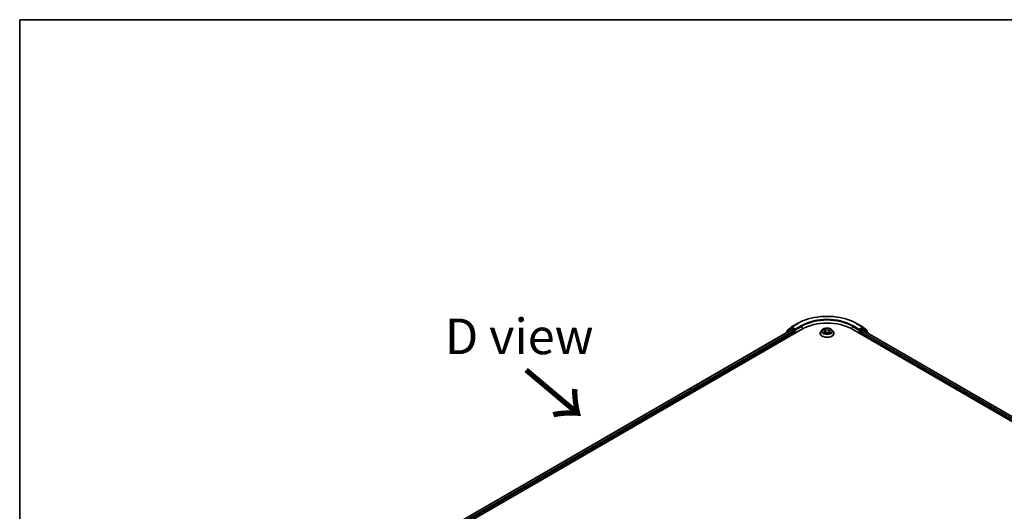
# Model space of a CAD drawing. Units: millimetres. Extents: x 36 to 9676, y 20 to 1987.
# Drawn here: x 36 to 209, y 636 to 722 of the extents above; entities that cross this region are included whole.
import ezdxf

# ---------------------------------------------------------------- set-up
doc = ezdxf.new("R2010")
doc.units = ezdxf.units.MM
doc.header["$LTSCALE"] = 2.5
for name, color, linetype, lineweight in [('Border (ISO)', 7, 'Continuous', 35), ('Symbol (ISO)', 7, 'Continuous', 18), ('Visible (ISO)', 7, 'Continuous', 35), ('Visible Narrow (ISO)', 7, 'Continuous', 25)]:
    doc.layers.add(name, color=color, linetype=linetype, lineweight=lineweight)
doc.styles.add('Note Text (TK)', font='MS PGothic.ttf')

# ---------------------------------------------------------------- blocks, each defined once
blk = doc.blocks.new('Borders tk図枠')
at = {"layer": 'Border (ISO)'}
for q in [(405.5, 289), (14.5, 8)]:
    blk.add_line((14.5, 289), q, dxfattribs=at)

msp = doc.modelspace()

# ---------------------------------------------------------------- linework, layer by layer
at = {"layer": 'Visible (ISO)'}
for p, q in [((97.229, 623.9746), (173.8322, 668.2015)), ((171.7035, 668.1897), (171.0431, 667.6559)), ((171.1904, 667.9726), (171.88, 668.53)), ((171.7195, 668.2007), (171.9258, 668.3198)), ((171.8961, 668.5411), (172.9862, 669.1704)), ((172.477, 668.0314), (171.9883, 668.3136)), ((172.5653, 667.9804), (172.5653, 668.1845)), ((177.3088, 668.0347), (177.1021, 667.8041)), ((177.5116, 668.0597), (177.6886, 667.9539)), ((178.6379, 667.9539), (178.8149, 668.0597)), ((179.0178, 668.0347), (179.2245, 667.8041)), ((182.4943, 668.2015), (297.3992, 601.8612)), ((183.3404, 669.1704), (184.4305, 668.5411)), ((183.7612, 668.1845), (183.7612, 667.9804)), ((184.3383, 668.3136), (183.8496, 668.0314)), ((184.607, 668.2007), (184.4008, 668.3198)), ((184.4466, 668.53), (185.1361, 667.9726)), ((185.2835, 667.6559), (184.6231, 668.1897)), ((98.1838, 625.4729), (171.8077, 667.9797)), ((170.9967, 667.5587), (170.9967, 667.5115)), ((171.144, 667.7374), (171.144, 667.8754)), ((171.8702, 667.9735), (172.1823, 667.7933)), ((172.2707, 667.6402), (172.2707, 667.3)), ((172.5874, 667.9254), (172.5912, 667.9232)), ((176.9549, 667.4361), (176.9549, 667.4499)), ((177.7216, 667.4285), (177.9059, 667.5313)), ((177.7979, 667.8082), (177.832, 667.4901)), ((178.4207, 667.5313), (178.605, 667.4285)), ((178.5287, 667.8082), (178.4945, 667.4901)), ((179.3716, 667.4361), (179.3716, 667.4499)), ((183.7353, 667.9232), (183.7392, 667.9254)), ((184.0558, 667.3), (184.0558, 667.5722)), ((184.1442, 667.7253), (184.4564, 667.9055)), ((184.5189, 667.9117), (296.3855, 603.3255)), ((185.1826, 667.8754), (185.1826, 667.7374)), ((185.3299, 667.4434), (185.3299, 667.5587))]:
    msp.add_line(p, q, dxfattribs=at)
for centre, start, end in [((171.782, 668.0924), 120, 128.948276), ((171.9586, 668.4328), 120, 128.948276), ((184.368, 668.4328), 51.051724, 60), ((184.5445, 668.0924), 51.051724, 60), ((171.1217, 667.5587), 128.948276, 180), ((171.269, 667.8754), 128.948276, 180), ((185.0576, 667.8754), 0, 51.051724), ((185.2049, 667.5587), 0, 51.051724)]:
    msp.add_arc(centre, 0.125, start, end, dxfattribs=at)
for centre, major_axis, start_param, end_param in [((171.9883, 668.2115), (-0.0625, 0.1083), 5.49778714, 6.28318531), ((178.1633, 665.701), (6.125, 0), 0.78539816, 2.35619449), ((184.3383, 668.2115), (0.0625, 0.1083), 0, 0.78539816), ((171.8702, 667.8715), (-0.0625, 0.1083), 5.49778714, 6.28318531), ((172.1823, 667.6912), (-0.0625, 0.1083), 3.92699082, 5.49778714), ((172.6537, 668.0314), (-0.0625, -0.1083), 5.49778714, 7.06858347), ((183.6728, 668.0314), (0.0625, -0.1083), 5.49778714, 7.06858347), ((184.1442, 667.6232), (-0.0625, -0.1083), 3.92699082, 5.49778714), ((184.4564, 667.8034), (0.0625, 0.1083), 0, 0.78539816)]:
    msp.add_ellipse(centre, major_axis=major_axis, ratio=0.57735027, start_param=start_param, end_param=end_param, dxfattribs=at)
for points, knots in [([(172.9862, 669.1704), (173.5316, 669.4853), (174.1609, 669.7491), (175.5275, 670.1511), (176.2646, 670.2893), (177.7762, 670.4275), (178.5504, 670.4275), (180.0619, 670.2893), (180.799, 670.1511), (182.1656, 669.7491), (182.7949, 669.4853), (183.3404, 669.1704)], [3.14159265, 3.14159265, 3.14159265, 3.14159265, 3.45575192, 3.45575192, 3.76991118, 3.76991118, 4.08407045, 4.08407045, 4.39822972, 4.39822972, 4.71238898, 4.71238898, 4.71238898, 4.71238898]), ([(172.477, 668.0314), (172.4881, 668.025), (172.5, 668.0155), (172.5225, 667.9928), (172.5332, 667.9797), (172.5486, 667.9614), (172.5543, 667.9547), (172.5656, 667.9426), (172.5713, 667.9371), (172.5801, 667.9301), (172.5837, 667.9275), (172.5874, 667.9254)], [0.1851472285, 0.1851472285, 0.1851472285, 0.1851472285, 0.1965284229, 0.1965284229, 0.2079096173, 0.2079096173, 0.2138595936, 0.2138595936, 0.2198095698, 0.2198095698, 0.2238749427, 0.2238749427, 0.2238749427, 0.2238749427]), ([(179.0178, 668.0347), (178.9666, 668.0917), (178.9017, 668.1417), (178.7485, 668.2279), (178.6593, 668.2634), (178.4677, 668.3151), (178.3655, 668.3315), (178.1582, 668.3441), (178.0533, 668.3404), (177.8502, 668.3133), (177.7521, 668.29), (177.5719, 668.225), (177.4897, 668.1832), (177.3782, 668.1033), (177.3408, 668.0704), (177.3088, 668.0347)], [1.26296478, 1.26296478, 1.26296478, 1.26296478, 1.5839777, 1.5839777, 1.9184063, 1.9184063, 2.25148375, 2.25148375, 2.58279719, 2.58279719, 2.9145331, 2.9145331, 3.24851107, 3.24851107, 3.4494242, 3.4494242, 3.4494242, 3.4494242]), ([(183.7392, 667.9254), (183.7429, 667.9275), (183.7465, 667.9301), (183.7553, 667.9371), (183.7609, 667.9426), (183.7723, 667.9547), (183.7779, 667.9614), (183.7933, 667.9797), (183.8041, 667.9928), (183.8266, 668.0155), (183.8384, 668.025), (183.8496, 668.0314)], [0.0229880286, 0.0229880286, 0.0229880286, 0.0229880286, 0.0270534015, 0.0270534015, 0.0330033777, 0.0330033777, 0.038953354, 0.038953354, 0.0503345484, 0.0503345484, 0.0617157428, 0.0617157428, 0.0617157428, 0.0617157428]), ([(177.1021, 667.8041), (177.0835, 667.7833), (177.0664, 667.7618), (177.0356, 667.7176), (177.0218, 667.6948), (176.998, 667.648), (176.9879, 667.6241), (176.9716, 667.5754), (176.9654, 667.5506), (176.957, 667.5005), (176.9549, 667.4752), (176.9549, 667.4499)], [3.449424205, 3.449424205, 3.449424205, 3.449424205, 3.544937527, 3.544937527, 3.64045085, 3.64045085, 3.735964172, 3.735964172, 3.831477495, 3.831477495, 3.926990817, 3.926990817, 3.926990817, 3.926990817]), ([(176.9549, 667.4361), (176.9549, 667.3616), (176.9746, 667.2873), (177.0508, 667.1449), (177.1087, 667.0771), (177.2581, 666.9542), (177.3509, 666.8996), (177.5609, 666.8105), (177.6781, 666.776), (177.9246, 666.7307), (178.0538, 666.7197), (178.3114, 666.7221), (178.4398, 666.7355), (178.6832, 666.7853), (178.7983, 666.8218), (179.0037, 666.9149), (179.094, 666.9715), (179.2397, 667.1), (179.2953, 667.1719), (179.3574, 667.3091), (179.3716, 667.3725), (179.3716, 667.4361)], [3.92699082, 3.92699082, 3.92699082, 3.92699082, 4.2267014, 4.2267014, 4.53911238, 4.53911238, 4.86360542, 4.86360542, 5.18933336, 5.18933336, 5.51408383, 5.51408383, 5.83843868, 5.83843868, 6.16327278, 6.16327278, 6.48907018, 6.48907018, 6.81298523, 6.81298523, 7.06858347, 7.06858347, 7.06858347, 7.06858347]), ([(177.5917, 667.5175), (177.5993, 667.5112), (177.6074, 667.5049), (177.6249, 667.4924), (177.6343, 667.4861), (177.6541, 667.4738), (177.6647, 667.4677), (177.6868, 667.4557), (177.6984, 667.4499), (177.7176, 667.4409), (177.7248, 667.4376), (177.7322, 667.4344)], [4.534901476, 4.534901476, 4.534901476, 4.534901476, 4.605051412, 4.605051412, 4.675201349, 4.675201349, 4.745351285, 4.745351285, 4.815501221, 4.815501221, 4.856375894, 4.856375894, 4.856375894, 4.856375894]), ([(177.7979, 667.8082), (177.7967, 667.8196), (177.7941, 667.8308), (177.7862, 667.8527), (177.781, 667.8634), (177.7683, 667.8839), (177.7607, 667.8938), (177.7435, 667.9127), (177.7338, 667.9216), (177.7126, 667.9386), (177.701, 667.9465), (177.6886, 667.9539)], [0.847301519, 0.847301519, 0.847301519, 0.847301519, 0.988509822, 0.988509822, 1.129718125, 1.129718125, 1.270926428, 1.270926428, 1.412134731, 1.412134731, 1.553343034, 1.553343034, 1.553343034, 1.553343034]), ([(178.4207, 667.5313), (178.3929, 667.5468), (178.3613, 667.5596), (178.2933, 667.5791), (178.2568, 667.5858), (178.1823, 667.5924), (178.1442, 667.5924), (178.0697, 667.5858), (178.0333, 667.5791), (177.9653, 667.5596), (177.9337, 667.5468), (177.9059, 667.5313)], [1.58824962, 1.58824962, 1.58824962, 1.58824962, 1.89542757, 1.89542757, 2.20260552, 2.20260552, 2.50978346, 2.50978346, 2.81696141, 2.81696141, 3.12413936, 3.12413936, 3.12413936, 3.12413936]), ([(178.6379, 667.9539), (178.6255, 667.9465), (178.614, 667.9386), (178.5928, 667.9216), (178.5831, 667.9127), (178.5659, 667.8938), (178.5583, 667.8839), (178.5455, 667.8634), (178.5403, 667.8527), (178.5325, 667.8308), (178.5299, 667.8196), (178.5287, 667.8082)], [3.159045946, 3.159045946, 3.159045946, 3.159045946, 3.300254249, 3.300254249, 3.441462552, 3.441462552, 3.582670855, 3.582670855, 3.723879158, 3.723879158, 3.865087461, 3.865087461, 3.865087461, 3.865087461]), ([(178.5944, 667.4344), (178.6018, 667.4376), (178.609, 667.4409), (178.6282, 667.4499), (178.6398, 667.4557), (178.6619, 667.4677), (178.6724, 667.4738), (178.6923, 667.4861), (178.7016, 667.4924), (178.7191, 667.5049), (178.7273, 667.5112), (178.7348, 667.5175)], [6.139198394, 6.139198394, 6.139198394, 6.139198394, 6.180073066, 6.180073066, 6.250223003, 6.250223003, 6.320372939, 6.320372939, 6.390522875, 6.390522875, 6.460672811, 6.460672811, 6.460672811, 6.460672811]), ([(179.3716, 667.4499), (179.3716, 667.4752), (179.3695, 667.5005), (179.3612, 667.5506), (179.355, 667.5754), (179.3387, 667.6241), (179.3286, 667.648), (179.3047, 667.6948), (179.291, 667.7176), (179.2602, 667.7618), (179.2431, 667.7833), (179.2245, 667.8041)], [0.785398163, 0.785398163, 0.785398163, 0.785398163, 0.880911486, 0.880911486, 0.976424808, 0.976424808, 1.071938131, 1.071938131, 1.167451453, 1.167451453, 1.262964775, 1.262964775, 1.262964775, 1.262964775])]:
    msp.add_open_spline(points, degree=3, knots=knots, dxfattribs=at)
at = {"layer": 'Visible Narrow (ISO)'}
for p, q in [((171.1414, 667.595), (171.6937, 668.0414)), ((171.1806, 667.8244), (171.8702, 668.3818)), ((171.6937, 668.0414), (171.8041, 667.9776)), ((171.782, 668.1945), (171.9883, 668.3136)), ((172.2707, 667.9124), (171.782, 668.1945)), ((171.8702, 668.3818), (171.9883, 668.3136)), ((171.9586, 668.5349), (173.0487, 669.1642)), ((172.5653, 668.1845), (171.9586, 668.5349)), ((172.477, 668.0314), (172.2707, 667.9124)), ((173.6555, 668.8139), (172.5653, 668.1845)), ((172.5653, 667.9804), (173.7439, 668.6608)), ((173.7439, 668.6608), (173.7439, 668.1505)), ((177.4523, 668.088), (177.678, 667.953)), ((177.916, 668.0905), (177.6824, 668.2208)), ((177.7547, 668.1483), (177.9016, 668.0664)), ((177.9016, 668.0664), (177.8806, 667.7713)), ((178.6442, 668.2208), (178.4105, 668.0905)), ((178.4249, 668.0664), (178.5718, 668.1483)), ((178.4249, 668.0664), (178.446, 667.7713)), ((178.6486, 667.953), (178.8743, 668.088)), ((182.5827, 668.6608), (183.7612, 667.9804)), ((182.5827, 668.6608), (182.5827, 668.1505)), ((183.7612, 668.1845), (182.6711, 668.8139)), ((183.2779, 669.1642), (184.368, 668.5349)), ((184.368, 668.5349), (183.7612, 668.1845)), ((184.0558, 667.9124), (183.8496, 668.0314)), ((184.5445, 668.1945), (184.0558, 667.9124)), ((184.1442, 667.7593), (184.6329, 668.0414)), ((184.3383, 668.3136), (184.4564, 668.3818)), ((184.3383, 668.3136), (184.5445, 668.1945)), ((184.4564, 668.3818), (185.146, 667.8244)), ((184.6329, 668.0414), (185.2933, 667.5076)), ((98.2204, 625.4518), (171.8702, 667.9735)), ((172.1823, 667.7933), (98.5275, 625.2686)), ((98.6138, 625.1143), (172.2707, 667.6402)), ((171.1806, 667.767), (171.1806, 667.8244)), ((172.3591, 667.7593), (172.6537, 667.9294)), ((172.3591, 667.351), (172.3591, 667.7593)), ((177.678, 667.6676), (177.4523, 667.5327)), ((177.551, 667.5589), (177.6929, 667.6437)), ((177.6824, 667.3998), (177.916, 667.5301)), ((177.6929, 667.6437), (177.7075, 667.4456)), ((178.4105, 667.5301), (178.6442, 667.3998)), ((178.6337, 667.6437), (178.619, 667.4456)), ((178.6337, 667.6437), (178.7755, 667.5589)), ((178.8743, 667.5327), (178.6486, 667.6676)), ((183.6728, 667.9294), (183.9674, 667.7593)), ((183.9674, 667.7593), (183.9674, 667.351)), ((184.0558, 667.5722), (296.0144, 602.9329)), ((184.1442, 667.7253), (184.1442, 667.7593)), ((296.0712, 603.1042), (184.1442, 667.7253)), ((184.4564, 667.9055), (296.3489, 603.3043)), ((185.146, 667.8244), (185.146, 667.767)), ((185.2933, 667.5076), (185.2933, 667.4646))]:
    msp.add_line(p, q, dxfattribs=at)
for centre, major_axis, ratio, start_param, end_param in [((178.1633, 666.2113), (7.2331, 0), 0.57735027, 0.78539816, 2.35619449), ((178.1633, 666.2113), (-6.375, 0), 0.57735027, 3.92699082, 5.49778714), ((178.1633, 666.1093), (6.25, 0), 0.57735027, 0.78539816, 2.35619449), ((171.782, 668.0924), (-0.0786, 0.0972), 0.8131434, 0, 1.4434523), ((171.782, 668.0924), (-0.0625, -0.1083), 0.57735027, 3.92699082, 5.49778714), ((171.782, 668.0924), (-0.0625, 0.1083), 0.57735027, 5.49778714, 6.28318531), ((171.9586, 668.4328), (-0.0786, 0.0972), 0.8131434, 0, 1.4434523), ((171.9586, 668.4328), (-0.0625, -0.1083), 0.57735027, 3.92699082, 5.49778714), ((171.9586, 668.4328), (-0.0625, 0.1083), 0.57735027, 5.49778714, 6.28318531), ((173.0487, 669.0622), (-0.0625, 0.1083), 0.57735027, 5.49778714, 6.28318531), ((173.6555, 668.7119), (-0.0625, 0.1083), 0.57735027, 3.92699082, 5.49778714), ((178.1633, 667.7793), (-0.9621, 0), 0.57735027, 5.8056187, 9.90234457), ((178.1633, 667.8103), (-0.8584, 0), 0.57735027, 5.30710262, 5.68847167), ((178.1633, 667.7158), (0.6717, 0), 0.57735027, 2.17629431, 2.42062218), ((177.7403, 668.1411), (-0.017, -0.012), 0.18497367, 1.04331702, 2.43849919), ((177.7916, 668.0334), (-0.0201, -0.0056), 0.22291783, 3.85158054, 5.20700366), ((177.916, 668.0735), (-0.0101, -0.0182), 0.56718618, 3.91841516, 5.40194502), ((178.1633, 668.2228), (0.3767, 0), 0.57735027, 3.94444411, 5.48033385), ((178.1633, 668.2383), (-0.3559, 0), 0.57735027, 0.80285146, 2.3387412), ((178.4105, 668.0735), (0.0101, -0.0182), 0.56718618, 0.88124028, 2.36477015), ((178.535, 668.0334), (-0.0201, 0.0056), 0.22291783, 4.2177743, 5.57319742), ((178.1633, 667.7158), (0.6717, 0), 0.57735027, 0.72097047, 0.96529834), ((178.5863, 668.1411), (-0.017, 0.012), 0.18497367, 0.70309346, 2.09827563), ((178.1633, 667.8103), (-0.8584, 0), 0.57735027, 3.7363063, 4.11767534), ((182.6711, 668.7119), (0.0625, 0.1083), 0.57735027, 0.78539816, 2.35619449), ((183.2779, 669.0622), (0.0625, 0.1083), 0.57735027, 0, 0.78539816), ((184.368, 668.4328), (0.0625, 0.1083), 0.57735027, 0, 0.78539816), ((184.368, 668.4328), (-0.0625, 0.1083), 0.57735027, 3.92699082, 5.49778714), ((184.368, 668.4328), (0.0786, 0.0972), 0.8131434, 4.83973301, 6.28318531), ((184.5445, 668.0924), (0.0625, 0.1083), 0.57735027, 0, 0.78539816), ((184.5445, 668.0924), (-0.0625, 0.1083), 0.57735027, 3.92699082, 5.49778714), ((184.5445, 668.0924), (0.0786, 0.0972), 0.8131434, 4.83973301, 6.28318531), ((171.1217, 667.5587), (-0.125, 0), 0.57735027, 0, 0.53825138), ((171.1217, 667.5587), (-0.0786, 0.0972), 0.8131434, 0, 1.26886792), ((171.269, 667.8754), (-0.125, 0), 0.57735027, 0, 0.78539816), ((171.269, 667.8754), (-0.0786, 0.0972), 0.8131434, 0, 1.4434523), ((172.2707, 667.8103), (-0.0625, -0.1083), 0.57735027, 3.92699082, 5.20400801), ((172.2707, 667.8103), (0.125, 0), 0.57735027, 4.4332722, 5.49778714), ((172.2707, 667.8103), (-0.0625, 0.1083), 0.57735027, 3.92699082, 5.49778714), ((178.1633, 667.487), (-1.1949, 0), 0.57735027, 5.8056187, 9.90234457), ((178.1633, 667.4499), (-1.2083, 0), 0.57735027, 0, 3.14159265), ((178.1633, 667.4361), (1.2083, 0), 0.57735027, 3.14159265, 6.28318531), ((178.1633, 667.8103), (0.8584, 0), 0.57735027, 3.7363063, 4.11767534), ((177.5659, 667.5521), (-0.004, -0.0204), 0.77975364, 4.52690487, 5.92208704), ((177.6263, 667.5088), (-0.0177, -0.011), 0.72973605, 5.16344533, 5.77548257), ((177.678, 667.936), (0.0107, 0.0179), 0.58733849, 0, 0.79427846), ((177.4219, 667.8103), (0.3559, 0), 0.57735027, 5.51524044, 7.05113018), ((177.678, 667.6506), (0.0107, -0.0179), 0.58733849, 0.86378433, 2.3473142), ((177.4219, 667.7948), (0.3767, 0), 0.57735027, 5.51524044, 6.34508866), ((177.8662, 667.7642), (-0.0201, -0.0056), 0.22288452, 3.85157383, 5.20261978), ((177.916, 667.5131), (-0.0101, 0.0182), 0.56718618, 5.5063628, 6.28318531), ((178.1633, 667.3823), (0.3559, 0), 0.57735027, 0.80285146, 2.3387412), ((178.4105, 667.5131), (0.0101, 0.0182), 0.56718618, 0, 0.7768225), ((178.4604, 667.7642), (-0.0201, 0.0056), 0.22288452, 4.22215818, 5.57320413), ((178.9046, 667.8103), (-0.3559, 0), 0.57735027, 5.51524044, 7.05113018), ((178.9046, 667.7948), (-0.3767, 0), 0.57735027, 6.22128195, 7.05113018), ((178.6486, 667.6506), (-0.0107, -0.0179), 0.58733849, 3.93587111, 5.41940097), ((178.6486, 667.936), (-0.0107, 0.0179), 0.58733849, 5.48890685, 6.28318531), ((178.1633, 667.8103), (0.8584, 0), 0.57735027, 5.30710262, 5.68847167), ((178.7003, 667.5088), (-0.0177, 0.011), 0.72973605, 3.64929539, 4.26133263), ((178.7606, 667.5521), (0.004, -0.0204), 0.77975364, 0.36109827, 1.75628044), ((184.0558, 667.8103), (-0.0625, -0.1083), 0.57735027, 3.92699082, 5.49778714), ((184.0558, 667.8103), (0.125, 0), 0.57735027, 3.92699082, 5.49778714), ((184.0558, 667.8103), (-0.0625, 0.1083), 0.57735027, 3.92699082, 5.49778714), ((185.0576, 667.8754), (0.0786, 0.0972), 0.8131434, 4.83973301, 6.28318531), ((185.0576, 667.8754), (0.125, 0), 0.57735027, 5.49778714, 6.28318531), ((185.2049, 667.5587), (0.0786, 0.0972), 0.8131434, 4.83973301, 6.28318531), ((185.2049, 667.5587), (0.125, 0), 0.57735027, 5.49778714, 6.28318531)]:
    msp.add_ellipse(centre, major_axis=major_axis, ratio=ratio, start_param=start_param, end_param=end_param, dxfattribs=at)
msp.add_ellipse((178.1633, 667.8103), major_axis=(0.8923, 0), ratio=0.57735027, dxfattribs=at)
for points, knots in [([(177.552, 668.0356), (177.5486, 668.0394), (177.545, 668.043), (177.5323, 668.0542), (177.5223, 668.0609), (177.5026, 668.0716), (177.493, 668.0758), (177.473, 668.0829), (177.4626, 668.0858), (177.4523, 668.088)], [0.0019082576, 0.0019082576, 0.0019082576, 0.0019082576, 0.0059340385, 0.0059340385, 0.0154285, 0.0154285, 0.0237449879, 0.0237449879, 0.0323943032, 0.0323943032, 0.0323943032, 0.0323943032]), ([(177.4523, 668.088), (177.4617, 668.0844), (177.4711, 668.0805), (177.4895, 668.072), (177.4984, 668.0674), (177.5085, 668.0616), (177.5101, 668.0607), (177.5117, 668.0597)], [-0.0323943032, -0.0323943032, -0.0323943032, -0.0323943032, -0.0237449879, -0.0237449879, -0.0154285, -0.0154285, -0.013913302, -0.013913302, -0.013913302, -0.013913302]), ([(177.7547, 668.1483), (177.7479, 668.1549), (177.7413, 668.1617), (177.7246, 668.1792), (177.7147, 668.1896), (177.6974, 668.207), (177.6898, 668.2142), (177.6824, 668.2208)], [-0.0320559737, -0.0320559737, -0.0320559737, -0.0320559737, -0.0236501899, -0.0236501899, -0.0102009359, -0.0102009359, 0.0003383294, 0.0003383294, 0.0003383294, 0.0003383294]), ([(177.6824, 668.2208), (177.687, 668.2135), (177.6916, 668.2052), (177.7028, 668.1845), (177.7094, 668.1716), (177.7222, 668.1496), (177.7275, 668.1408), (177.7337, 668.1324)], [-0.0003383294, -0.0003383294, -0.0003383294, -0.0003383294, 0.0102009359, 0.0102009359, 0.0236501899, 0.0236501899, 0.0320559737, 0.0320559737, 0.0320559737, 0.0320559737]), ([(177.7337, 668.1324), (177.7442, 668.1178), (177.7536, 668.1022), (177.7696, 668.0692), (177.7761, 668.052), (177.7809, 668.0347)], [-0.0289828459, -0.0289828459, -0.0289828459, -0.0289828459, -0.0145850634, -0.0145850634, 0, 0, 0, 0]), ([(177.806, 668.0405), (177.8007, 668.0596), (177.7936, 668.0786), (177.7762, 668.1149), (177.7661, 668.1322), (177.7547, 668.1483)], [0, 0, 0, 0, 0.0145850634, 0.0145850634, 0.0289828459, 0.0289828459, 0.0289828459, 0.0289828459]), ([(177.7809, 668.0347), (177.7934, 667.9898), (177.8058, 667.945), (177.8307, 667.8552), (177.8432, 667.8104), (177.8556, 667.7655)], [-0.0687798542, -0.0687798542, -0.0687798542, -0.0687798542, -0.0343899271, -0.0343899271, 0, 0, 0, 0]), ([(177.8806, 667.7713), (177.8682, 667.8162), (177.8557, 667.8611), (177.8309, 667.9508), (177.8184, 667.9957), (177.806, 668.0405)], [0, 0, 0, 0, 0.0343899271, 0.0343899271, 0.0687798542, 0.0687798542, 0.0687798542, 0.0687798542]), ([(178.5206, 668.0405), (178.5081, 667.9957), (178.4957, 667.9508), (178.4708, 667.8611), (178.4584, 667.8162), (178.446, 667.7713)], [0, 0, 0, 0, 0.0343899271, 0.0343899271, 0.0687798542, 0.0687798542, 0.0687798542, 0.0687798542]), ([(178.4709, 667.7655), (178.4834, 667.8104), (178.4958, 667.8552), (178.5207, 667.945), (178.5332, 667.9898), (178.5456, 668.0347)], [-0.0687798542, -0.0687798542, -0.0687798542, -0.0687798542, -0.0343899271, -0.0343899271, 0, 0, 0, 0]), ([(178.5718, 668.1483), (178.5604, 668.1321), (178.5502, 668.1147), (178.5329, 668.0783), (178.5258, 668.0594), (178.5206, 668.0405)], [0, 0, 0, 0, 0.014491423, 0.014491423, 0.0289828459, 0.0289828459, 0.0289828459, 0.0289828459]), ([(178.5456, 668.0347), (178.5504, 668.0519), (178.5569, 668.069), (178.5729, 668.1019), (178.5823, 668.1178), (178.5929, 668.1324)], [-0.0289828459, -0.0289828459, -0.0289828459, -0.0289828459, -0.014491423, -0.014491423, 0, 0, 0, 0]), ([(178.6442, 668.2208), (178.6381, 668.2154), (178.6319, 668.2095), (178.6197, 668.1975), (178.6136, 668.1913), (178.6005, 668.1777), (178.5934, 668.1701), (178.5814, 668.1577), (178.5766, 668.153), (178.5718, 668.1483)], [-0.0323943032, -0.0323943032, -0.0323943032, -0.0323943032, -0.0237449879, -0.0237449879, -0.0154285, -0.0154285, -0.0059340385, -0.0059340385, 0, 0, 0, 0]), ([(178.5929, 668.1324), (178.5972, 668.1383), (178.6012, 668.1445), (178.6107, 668.1602), (178.6159, 668.1697), (178.6249, 668.1865), (178.6288, 668.194), (178.6366, 668.2082), (178.6404, 668.2148), (178.6442, 668.2208)], [0, 0, 0, 0, 0.0059340385, 0.0059340385, 0.0154285, 0.0154285, 0.0237449879, 0.0237449879, 0.0323943032, 0.0323943032, 0.0323943032, 0.0323943032]), ([(178.8743, 668.088), (178.8617, 668.0853), (178.849, 668.0816), (178.821, 668.0706), (178.806, 668.0626), (178.7861, 668.0473), (178.78, 668.0417), (178.7746, 668.0356)], [-0.0003383294, -0.0003383294, -0.0003383294, -0.0003383294, 0.0102009359, 0.0102009359, 0.0236501899, 0.0236501899, 0.0301477161, 0.0301477161, 0.0301477161, 0.0301477161]), ([(178.8149, 668.0598), (178.823, 668.0646), (178.8314, 668.0691), (178.8513, 668.0788), (178.8628, 668.0837), (178.8743, 668.088)], [-0.0181426717, -0.0181426717, -0.0181426717, -0.0181426717, -0.0102009359, -0.0102009359, 0.0003383294, 0.0003383294, 0.0003383294, 0.0003383294]), ([(177.551, 667.5589), (177.544, 667.5576), (177.5363, 667.5561), (177.5151, 667.5516), (177.5011, 667.5483), (177.4753, 667.5408), (177.4637, 667.537), (177.4523, 667.5327)], [-0.0320559737, -0.0320559737, -0.0320559737, -0.0320559737, -0.0236501899, -0.0236501899, -0.0102009359, -0.0102009359, 0.0003383294, 0.0003383294, 0.0003383294, 0.0003383294]), ([(177.4523, 667.5327), (177.4648, 667.5353), (177.4775, 667.537), (177.5056, 667.5389), (177.5206, 667.5385), (177.5424, 667.5364), (177.5501, 667.5353), (177.5566, 667.534)], [-0.0003383294, -0.0003383294, -0.0003383294, -0.0003383294, 0.0102009359, 0.0102009359, 0.0236501899, 0.0236501899, 0.0320559737, 0.0320559737, 0.0320559737, 0.0320559737]), ([(177.6114, 667.5156), (177.6041, 667.5274), (177.5951, 667.5371), (177.5747, 667.5516), (177.5633, 667.5565), (177.551, 667.5589)], [0, 0, 0, 0, 0.0145850634, 0.0145850634, 0.0289828459, 0.0289828459, 0.0289828459, 0.0289828459]), ([(177.5566, 667.534), (177.5676, 667.532), (177.5779, 667.5276), (177.5886, 667.52), (177.5902, 667.5188), (177.5917, 667.5175)], [-0.0289828459, -0.0289828459, -0.0289828459, -0.0289828459, -0.0145850634, -0.0145850634, -0.0120420166, -0.0120420166, -0.0120420166, -0.0120420166]), ([(177.7285, 667.4324), (177.7261, 667.4325), (177.7239, 667.4325), (177.7158, 667.4316), (177.7107, 667.4295), (177.7017, 667.4236), (177.6977, 667.42), (177.69, 667.4111), (177.6862, 667.4058), (177.6824, 667.3998)], [0.0024401637, 0.0024401637, 0.0024401637, 0.0024401637, 0.0059340385, 0.0059340385, 0.0154285, 0.0154285, 0.0237449879, 0.0237449879, 0.0323943032, 0.0323943032, 0.0323943032, 0.0323943032]), ([(177.6824, 667.3998), (177.6885, 667.4052), (177.6947, 667.4103), (177.7069, 667.4195), (177.7129, 667.4235), (177.7199, 667.4276), (177.7207, 667.4281), (177.7216, 667.4285)], [-0.0323943032, -0.0323943032, -0.0323943032, -0.0323943032, -0.0237449879, -0.0237449879, -0.0154285, -0.0154285, -0.0142996638, -0.0142996638, -0.0142996638, -0.0142996638]), ([(177.8556, 667.7655), (177.8734, 667.7014), (177.8938, 667.6385), (177.9216, 667.5659), (177.926, 667.5548), (177.9304, 667.5438)], [-0.0982412545, -0.0982412545, -0.0982412545, -0.0982412545, -0.0491206273, -0.0491206273, -0.0402334775, -0.0402334775, -0.0402334775, -0.0402334775]), ([(177.9502, 667.5525), (177.9462, 667.563), (177.9423, 667.5736), (177.9165, 667.6453), (177.8973, 667.7078), (177.8806, 667.7713)], [0.0405862574, 0.0405862574, 0.0405862574, 0.0405862574, 0.0491206273, 0.0491206273, 0.0982412545, 0.0982412545, 0.0982412545, 0.0982412545]), ([(178.446, 667.7713), (178.4292, 667.7078), (178.4101, 667.6453), (178.3842, 667.5736), (178.3803, 667.563), (178.3763, 667.5525)], [0, 0, 0, 0, 0.0491206273, 0.0491206273, 0.0576549971, 0.0576549971, 0.0576549971, 0.0576549971]), ([(178.3961, 667.5438), (178.4006, 667.5548), (178.4049, 667.5659), (178.4327, 667.6385), (178.4531, 667.7014), (178.4709, 667.7655)], [-0.058007777, -0.058007777, -0.058007777, -0.058007777, -0.0491206273, -0.0491206273, 0, 0, 0, 0]), ([(178.6442, 667.3998), (178.6396, 667.4071), (178.6349, 667.4134), (178.6237, 667.425), (178.6171, 667.4295), (178.6058, 667.4323), (178.6021, 667.4326), (178.598, 667.4324)], [-0.0003383294, -0.0003383294, -0.0003383294, -0.0003383294, 0.0102009359, 0.0102009359, 0.0236501899, 0.0236501899, 0.02961581, 0.02961581, 0.02961581, 0.02961581]), ([(178.605, 667.4285), (178.6106, 667.4254), (178.6161, 667.4219), (178.6292, 667.4125), (178.6367, 667.4064), (178.6442, 667.3998)], [-0.0177563099, -0.0177563099, -0.0177563099, -0.0177563099, -0.0102009359, -0.0102009359, 0.0003383294, 0.0003383294, 0.0003383294, 0.0003383294]), ([(178.7755, 667.5589), (178.7632, 667.5565), (178.7517, 667.5515), (178.7313, 667.537), (178.7224, 667.5273), (178.7152, 667.5156)], [0, 0, 0, 0, 0.014491423, 0.014491423, 0.0289828459, 0.0289828459, 0.0289828459, 0.0289828459]), ([(178.7348, 667.5175), (178.7363, 667.5187), (178.7378, 667.5199), (178.7486, 667.5276), (178.7589, 667.5319), (178.77, 667.534)], [-0.0169408293, -0.0169408293, -0.0169408293, -0.0169408293, -0.014491423, -0.014491423, 0, 0, 0, 0]), ([(178.77, 667.534), (178.7745, 667.5349), (178.7797, 667.5357), (178.7943, 667.5376), (178.8042, 667.5383), (178.8239, 667.5385), (178.8336, 667.5382), (178.8536, 667.5364), (178.864, 667.5348), (178.8743, 667.5327)], [0, 0, 0, 0, 0.0059340385, 0.0059340385, 0.0154285, 0.0154285, 0.0237449879, 0.0237449879, 0.0323943032, 0.0323943032, 0.0323943032, 0.0323943032]), ([(178.8743, 667.5327), (178.8649, 667.5362), (178.8554, 667.5394), (178.8371, 667.545), (178.8282, 667.5474), (178.8098, 667.552), (178.8003, 667.5541), (178.7858, 667.557), (178.7805, 667.558), (178.7755, 667.5589)], [-0.0323943032, -0.0323943032, -0.0323943032, -0.0323943032, -0.0237449879, -0.0237449879, -0.0154285, -0.0154285, -0.0059340385, -0.0059340385, 0, 0, 0, 0])]:
    msp.add_open_spline(points, degree=3, knots=knots, dxfattribs=at)
for points in [[(177.6262, 667.4916), (177.6213, 667.4996), (177.6163, 667.5076), (177.6114, 667.5156)], [(178.7152, 667.5156), (178.7102, 667.5076), (178.7053, 667.4996), (178.7003, 667.4916)]]:
    msp.add_open_spline(points, degree=3, dxfattribs=at)

# ---------------------------------------------------------------- block references
at = {"xscale": 2.5, "yscale": 2.5, "zscale": 2.5}
msp.add_blockref('Borders tk図枠', (0, 0), dxfattribs=at)

# ---------------------------------------------------------------- texts
at = {"layer": 'Symbol (ISO)', "color": 7, "insert": (124.0485, 666.8962), "char_height": 6.25, "attachment_point": 5, "line_spacing_factor": 1.5, "style": 'Note Text (TK)'}
msp.add_mtext('\\fＭＳ Ｐゴシック|b0|i0;D view', dxfattribs=at)
at = {"layer": 'Symbol (ISO)', "color": 7, "insert": (124.7252, 661.2018), "char_height": 10, "attachment_point": 4, "rotation": 320, "line_spacing_factor": 1.5, "style": 'Note Text (TK)'}
msp.add_mtext('\\fMS PGothic|b0|i0;{\\H10.0000;→}', dxfattribs=at)

doc.saveas('drawing.dxf')
